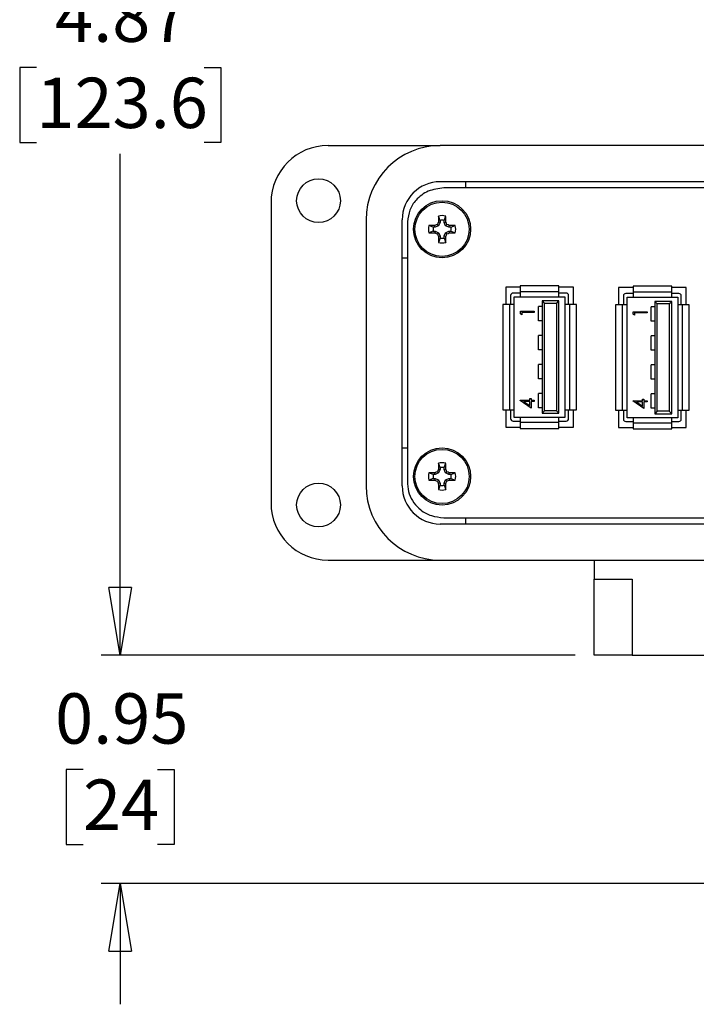
# Model space of a CAD drawing. Units: inches. Extents: x 0.5 to 8.1, y 0.3 to 10.9.
# Drawn here: x 0.7 to 2.1, y 6.5 to 8.5 of the extents above; entities that cross this region are included whole.
import ezdxf

# ---------------------------------------------------------------- set-up
doc = ezdxf.new("R2010")
doc.units = ezdxf.units.IN
doc.header["$MEASUREMENT"] = 0
doc.layers.add('BORDER', color=7, linetype='Continuous')
doc.styles.add('SLDTEXTSTYLE2', font='arial.ttf', dxfattribs={"width": 0.948})
doc.dimstyles.new('SLDDIMSTYLE0', dxfattribs={"dimtxt": 0.101115, "dimasz": 0.14, "dimexe": 0, "dimexo": 0.0625, "dimgap": 0.025279, "dimtad": 0, "dimtih": 1, "dimtoh": 1, "dimlfac": 2, "dimrnd": 1e-09, "dimzin": 12, "dimdsep": 46, "dimtxsty": 'SLDTEXTSTYLE2', "dimblk1": 'CLOSED', "dimblk2": 'CLOSED', "dimsah": 1, "dimcen": 0.09, "dimadec": 0, "dimazin": 3, "dimtfac": 1, "dimtofl": 0, "dimtmove": 0, "dimatfit": 3, "dimldrblk": 'CLOSED', "dimfxl": 1, "dimfrac": 2, "dimtolj": 1, "dimtzin": 12, "dimarcsym": 0})
doc.dimstyles.new('SLDDIMSTYLE1', dxfattribs={"dimtxt": 0.101115, "dimasz": 0.14, "dimexe": 0, "dimexo": 0.0625, "dimgap": 0.025279, "dimtad": 0, "dimtih": 1, "dimtoh": 1, "dimlfac": 2, "dimrnd": 1e-09, "dimdsep": 46, "dimtxsty": 'SLDTEXTSTYLE2', "dimblk1": 'CLOSED', "dimblk2": 'CLOSED', "dimsah": 1, "dimcen": 0.09, "dimadec": 0, "dimazin": 2, "dimtfac": 1, "dimtmove": 0, "dimatfit": 0, "dimldrblk": 'CLOSED', "dimfxl": 1, "dimfrac": 2, "dimtolj": 1, "dimtzin": 12, "dimarcsym": 0})

# ---------------------------------------------------------------- blocks, each defined once
blk = doc.blocks.new('_Closed')
at = {"color": 0, "linetype": 'ByBlock', "lineweight": -2}
for p, q in [((-1, 0.166667), (0, 0)), ((-1, 0.166667), (-1, -0.166667)), ((0, 0), (-1, -0.166667)), ((0, 0), (-1, 0))]:
    blk.add_line(p, q, dxfattribs=at)
blk = doc.blocks.new('_D')
at = {"layer": 'BORDER', "transparency": 16777216}
for p, q in [((1.9559, 9.6127), (0.8859, 9.6127)), ((0.9252, 9.6127), (0.9252, 8.5746)), ((0.7516, 8.3962), (0.7169, 8.3962)), ((0.7169, 8.3962), (0.7169, 8.2409)), ((1.0988, 8.3962), (1.1336, 8.3962)), ((1.1336, 8.3962), (1.1336, 8.2409)), ((0.7169, 8.2409), (0.7516, 8.2409)), ((1.1336, 8.2409), (1.0988, 8.2409)), ((0.9252, 7.1796), (0.9252, 8.2177)), ((1.8673, 7.1796), (0.8859, 7.1796))]:
    blk.add_line(p, q, dxfattribs=at)
at = {"layer": 'BORDER', "transparency": 16777216, "xscale": 0.14, "yscale": 0.14}
for p, rotation in [((0.9252, 9.6127, -0.296), 89.99999999999713), ((0.9252, 7.1796, -0.296), 269.9999999999972)]:
    blk.add_blockref('_Closed', p, dxfattribs=dict(at, rotation=rotation))
at = {"layer": 'BORDER', "transparency": 16777216, "char_height": 0.10417, "attachment_point": 1, "style": 'SLDTEXTSTYLE2'}
for s, insert in [('4.87', (0.7902, 8.5536)), ('123.6', (0.7516, 8.3752))]:
    blk.add_mtext(s, dxfattribs=dict(at, insert=insert))
blk = doc.blocks.new('_D_1')
at = {"layer": 'BORDER', "transparency": 16777216}
for p, q in [((0.9252, 7.1796), (0.9252, 7.4296)), ((1.8673, 7.1796), (0.8859, 7.1796)), ((0.8481, 6.9433), (0.8134, 6.9433)), ((0.8134, 6.9433), (0.8134, 6.7881)), ((1.0024, 6.9433), (1.0371, 6.9433)), ((1.0371, 6.9433), (1.0371, 6.7881)), ((0.8134, 6.7881), (0.8481, 6.7881)), ((1.0371, 6.7881), (1.0024, 6.7881)), ((2.3471, 6.707), (0.8859, 6.707)), ((0.9252, 6.707), (0.9252, 6.457))]:
    blk.add_line(p, q, dxfattribs=at)
at = {"layer": 'BORDER', "transparency": 16777216, "xscale": 0.14, "yscale": 0.14}
for p, rotation in [((0.9252, 7.1796, -0.296), 270.0000000000004), ((0.9252, 6.707, -0.296), 90.00000000000041)]:
    blk.add_blockref('_Closed', p, dxfattribs=dict(at, rotation=rotation))
at = {"layer": 'BORDER', "transparency": 16777216, "char_height": 0.10417, "attachment_point": 1, "style": 'SLDTEXTSTYLE2'}
for s, insert in [('0.95', (0.7902, 7.1008)), ('24', (0.8481, 6.9223))]:
    blk.add_mtext(s, dxfattribs=dict(at, insert=insert))

msp = doc.modelspace()

# ---------------------------------------------------------------- linework, layer by layer
at = {"color": 7, "linetype": 'Continuous', "lineweight": 25}
for p, q in [((1.3555, 8.2348), (1.5878, 8.2348)), ((3.6429, 8.2348), (1.5878, 8.2348)), ((1.5878, 8.16), (3.6429, 8.16)), ((1.6409, 8.1469), (1.6409, 8.16)), ((3.6353, 8.1469), (1.5953, 8.1469)), ((1.2374, 8.1167), (1.2374, 7.4946)), ((1.4342, 8.0812), (1.4342, 7.53)), ((1.509, 7.53), (1.509, 8.0812)), ((1.5203, 8.077), (1.5203, 7.5342)), ((1.5874, 8.0756), (1.584, 8.0763)), ((1.5874, 8.0798), (1.5843, 8.0888)), ((1.5874, 8.0756), (1.5845, 8.0687)), ((1.5874, 8.0798), (1.5874, 8.0756)), ((1.5961, 8.0798), (1.5992, 8.0888)), ((1.5961, 8.0756), (1.5961, 8.0798)), ((1.5961, 8.0756), (1.5994, 8.0763)), ((1.5989, 8.0687), (1.5961, 8.0756)), ((1.5735, 8.0659), (1.5645, 8.069)), ((1.5735, 8.0572), (1.5645, 8.0541)), ((1.5777, 8.0659), (1.5735, 8.0659)), ((1.5735, 8.0572), (1.5777, 8.0572)), ((1.5777, 8.0659), (1.577, 8.0693)), ((1.5777, 8.0572), (1.577, 8.0538)), ((1.5845, 8.0687), (1.5777, 8.0659)), ((1.5777, 8.0572), (1.5845, 8.0543)), ((1.5845, 8.0687), (1.5819, 8.0713)), ((1.5845, 8.0543), (1.5819, 8.0517)), ((1.5845, 8.0543), (1.5874, 8.0475)), ((1.5961, 8.0475), (1.5989, 8.0543)), ((1.5989, 8.0687), (1.6015, 8.0713)), ((1.6058, 8.0659), (1.5989, 8.0687)), ((1.5989, 8.0543), (1.6058, 8.0572)), ((1.5989, 8.0543), (1.6015, 8.0517)), ((1.6058, 8.0659), (1.6065, 8.0693)), ((1.61, 8.0659), (1.6058, 8.0659)), ((1.6058, 8.0572), (1.6065, 8.0538)), ((1.6058, 8.0572), (1.61, 8.0572)), ((1.61, 8.0659), (1.619, 8.069)), ((1.61, 8.0572), (1.619, 8.0541)), ((1.5874, 8.0475), (1.584, 8.0468)), ((1.5874, 8.0433), (1.5843, 8.0343)), ((1.5874, 8.0475), (1.5874, 8.0433)), ((1.5961, 8.0475), (1.5994, 8.0468)), ((1.5961, 8.0433), (1.5961, 8.0475)), ((1.5961, 8.0433), (1.5992, 8.0343)), ((1.509, 8.0025), (1.5203, 8.0025)), ((1.7537, 7.9418), (1.7237, 7.9418)), ((1.7237, 7.9418), (1.7237, 7.906)), ((1.7537, 7.9418), (1.7237, 7.9418)), ((1.7537, 7.9293), (1.7387, 7.9293)), ((1.7537, 7.9443), (1.7537, 7.9318)), ((1.8337, 7.9443), (1.7537, 7.9443)), ((1.8337, 7.9318), (1.7537, 7.9318)), ((1.7537, 7.9318), (1.7537, 7.9218)), ((1.8337, 7.9318), (1.8337, 7.9443)), ((1.8637, 7.9418), (1.8337, 7.9418)), ((1.8637, 7.9418), (1.8337, 7.9418)), ((1.8337, 7.9218), (1.8337, 7.9318)), ((1.8487, 7.9293), (1.8337, 7.9293)), ((1.8637, 7.906), (1.8637, 7.9418)), ((1.9872, 7.941), (1.9572, 7.941)), ((1.9572, 7.941), (1.9572, 7.9052)), ((1.9872, 7.941), (1.9572, 7.941)), ((1.9872, 7.9435), (1.9872, 7.931)), ((2.0672, 7.9435), (1.9872, 7.9435)), ((2.0672, 7.931), (1.9872, 7.931)), ((1.9872, 7.931), (1.9872, 7.921)), ((2.0672, 7.931), (2.0672, 7.9435)), ((2.0972, 7.941), (2.0672, 7.941)), ((2.0972, 7.941), (2.0672, 7.941)), ((2.0672, 7.921), (2.0672, 7.931)), ((2.0972, 7.9052), (2.0972, 7.941)), ((1.7337, 7.9243), (1.7337, 7.906)), ((1.7412, 7.906), (1.7412, 7.9218)), ((1.7412, 7.9218), (1.7537, 7.9218)), ((1.7537, 7.9218), (1.8337, 7.9218)), ((1.8337, 7.913), (1.7987, 7.913)), ((1.7987, 7.913), (1.8037, 7.908)), ((1.7987, 7.913), (1.7987, 7.6805)), ((1.8287, 7.908), (1.8337, 7.913)), ((1.8337, 7.9218), (1.8462, 7.9218)), ((1.8337, 7.6805), (1.8337, 7.913)), ((1.8462, 7.9218), (1.8462, 7.906)), ((1.8537, 7.906), (1.8537, 7.9243)), ((1.9672, 7.9235), (1.9672, 7.9052)), ((1.9872, 7.9285), (1.9722, 7.9285)), ((1.9747, 7.9052), (1.9747, 7.921)), ((1.9747, 7.921), (1.9872, 7.921)), ((1.9872, 7.921), (2.0672, 7.921)), ((2.0672, 7.9122), (2.0322, 7.9122)), ((2.0322, 7.9122), (2.0372, 7.9072)), ((2.0322, 7.9122), (2.0322, 7.6797)), ((2.0622, 7.9072), (2.0672, 7.9122)), ((2.0822, 7.9285), (2.0672, 7.9285)), ((2.0672, 7.921), (2.0797, 7.921)), ((2.0672, 7.6797), (2.0672, 7.9122)), ((2.0797, 7.921), (2.0797, 7.9052)), ((2.0872, 7.9052), (2.0872, 7.9235)), ((1.7174, 7.906), (1.7174, 7.6875)), ((1.7312, 7.906), (1.7174, 7.906)), ((1.7312, 7.906), (1.7312, 7.6875)), ((1.7412, 7.906), (1.7312, 7.906)), ((1.7412, 7.6875), (1.7412, 7.906)), ((1.7539, 7.8862), (1.7539, 7.8916)), ((1.7539, 7.8916), (1.7827, 7.8916)), ((1.7827, 7.889), (1.7568, 7.889)), ((1.7568, 7.889), (1.7568, 7.8845)), ((1.7827, 7.8916), (1.7827, 7.889)), ((1.7912, 7.8718), (1.7912, 7.9018)), ((1.7987, 7.9018), (1.7912, 7.9018)), ((1.8287, 7.908), (1.8037, 7.908)), ((1.8037, 7.6855), (1.8037, 7.908)), ((1.8287, 7.908), (1.8287, 7.6855)), ((1.8462, 7.906), (1.8462, 7.6875)), ((1.8562, 7.906), (1.8462, 7.906)), ((1.8562, 7.6875), (1.8562, 7.906)), ((1.8699, 7.906), (1.8562, 7.906)), ((1.8699, 7.6875), (1.8699, 7.906)), ((1.9509, 7.9052), (1.9509, 7.6867)), ((1.9647, 7.9052), (1.9509, 7.9052)), ((1.9647, 7.9052), (1.9647, 7.6867)), ((1.9747, 7.9052), (1.9647, 7.9052)), ((1.9747, 7.6867), (1.9747, 7.9052)), ((1.9873, 7.8854), (1.9873, 7.8907)), ((1.9873, 7.8907), (2.0162, 7.8907)), ((2.0162, 7.8881), (1.9903, 7.8881)), ((1.9903, 7.8881), (1.9903, 7.8837)), ((2.0162, 7.8907), (2.0162, 7.8881)), ((2.0247, 7.871), (2.0247, 7.901)), ((2.0322, 7.901), (2.0247, 7.901)), ((2.0622, 7.9072), (2.0372, 7.9072)), ((2.0372, 7.6847), (2.0372, 7.9072)), ((2.0622, 7.9072), (2.0622, 7.6847)), ((2.0797, 7.9052), (2.0797, 7.6867)), ((2.0897, 7.9052), (2.0797, 7.9052)), ((2.0897, 7.6867), (2.0897, 7.9052)), ((2.1034, 7.9052), (2.0897, 7.9052)), ((2.1034, 7.6867), (2.1034, 7.9052)), ((1.7568, 7.8845), (1.7539, 7.8862)), ((1.7987, 7.8718), (1.7912, 7.8718)), ((1.9903, 7.8837), (1.9873, 7.8854)), ((2.0322, 7.871), (2.0247, 7.871)), ((1.7912, 7.8118), (1.7912, 7.8418)), ((1.7987, 7.8418), (1.7912, 7.8418)), ((2.0322, 7.841), (2.0247, 7.841)), ((2.0247, 7.811), (2.0247, 7.841)), ((1.7987, 7.8118), (1.7912, 7.8118)), ((2.0322, 7.811), (2.0247, 7.811)), ((1.7912, 7.7518), (1.7912, 7.7818)), ((1.7987, 7.7818), (1.7912, 7.7818)), ((2.0247, 7.751), (2.0247, 7.781)), ((2.0322, 7.781), (2.0247, 7.781)), ((1.7987, 7.7518), (1.7912, 7.7518)), ((2.0322, 7.751), (2.0247, 7.751)), ((1.7531, 7.7069), (1.7531, 7.7075)), ((1.7531, 7.7075), (1.7731, 7.7075)), ((1.7761, 7.6912), (1.7531, 7.7069)), ((1.7731, 7.7049), (1.7606, 7.7049)), ((1.7606, 7.7049), (1.7731, 7.6963)), ((1.7731, 7.7075), (1.7731, 7.7108)), ((1.7731, 7.7108), (1.7761, 7.7108)), ((1.7731, 7.6963), (1.7731, 7.7049)), ((1.7761, 7.7108), (1.7761, 7.7075)), ((1.7761, 7.7075), (1.7827, 7.7075)), ((1.7761, 7.7049), (1.7761, 7.6912)), ((1.7827, 7.7049), (1.7761, 7.7049)), ((1.7827, 7.7075), (1.7827, 7.7049)), ((1.7987, 7.7218), (1.7912, 7.7218)), ((1.7912, 7.6918), (1.7912, 7.7218)), ((1.9866, 7.7061), (1.9866, 7.7066)), ((1.9866, 7.7066), (2.0066, 7.7066)), ((2.0096, 7.6903), (1.9866, 7.7061)), ((2.0066, 7.7066), (2.0066, 7.71)), ((2.0066, 7.71), (2.0096, 7.71)), ((2.0096, 7.71), (2.0096, 7.7066)), ((2.0096, 7.7066), (2.0162, 7.7066)), ((2.0162, 7.7066), (2.0162, 7.704)), ((2.0322, 7.721), (2.0247, 7.721)), ((2.0247, 7.691), (2.0247, 7.721)), ((1.7174, 7.6875), (1.7312, 7.6875)), ((1.7237, 7.6875), (1.7237, 7.6518)), ((1.7312, 7.6875), (1.7412, 7.6875)), ((1.7337, 7.6875), (1.7337, 7.6693)), ((1.7412, 7.6718), (1.7412, 7.6875)), ((1.7987, 7.6918), (1.7912, 7.6918)), ((1.8037, 7.6855), (1.7987, 7.6805)), ((1.8287, 7.6855), (1.8037, 7.6855)), ((1.8287, 7.6855), (1.8337, 7.6805)), ((1.8462, 7.6875), (1.8562, 7.6875)), ((1.8462, 7.6875), (1.8462, 7.6718)), ((1.8537, 7.6693), (1.8537, 7.6875)), ((1.8562, 7.6875), (1.8699, 7.6875)), ((1.8637, 7.6518), (1.8637, 7.6875)), ((1.9509, 7.6867), (1.9647, 7.6867)), ((1.9572, 7.6867), (1.9572, 7.651)), ((1.9647, 7.6867), (1.9747, 7.6867)), ((1.9672, 7.6867), (1.9672, 7.6685)), ((1.9747, 7.671), (1.9747, 7.6867)), ((2.0066, 7.704), (1.9941, 7.704)), ((1.9941, 7.704), (2.0066, 7.6954)), ((2.0066, 7.6954), (2.0066, 7.704)), ((2.0162, 7.704), (2.0096, 7.704)), ((2.0096, 7.704), (2.0096, 7.6903)), ((2.0322, 7.691), (2.0247, 7.691)), ((2.0372, 7.6847), (2.0322, 7.6797)), ((2.0622, 7.6847), (2.0372, 7.6847)), ((2.0622, 7.6847), (2.0672, 7.6797)), ((2.0797, 7.6867), (2.0897, 7.6867)), ((2.0797, 7.6867), (2.0797, 7.671)), ((2.0872, 7.6685), (2.0872, 7.6867)), ((2.0897, 7.6867), (2.1034, 7.6867)), ((2.0972, 7.651), (2.0972, 7.6867)), ((1.7387, 7.6643), (1.7537, 7.6643)), ((1.7537, 7.6718), (1.7412, 7.6718)), ((1.8337, 7.6718), (1.7537, 7.6718)), ((1.7537, 7.6718), (1.7537, 7.6618)), ((1.7987, 7.6805), (1.8337, 7.6805)), ((1.8337, 7.6618), (1.8337, 7.6718)), ((1.8462, 7.6718), (1.8337, 7.6718)), ((1.8337, 7.6643), (1.8487, 7.6643)), ((1.9872, 7.671), (1.9747, 7.671)), ((2.0672, 7.671), (1.9872, 7.671)), ((1.9872, 7.671), (1.9872, 7.661)), ((2.0322, 7.6797), (2.0672, 7.6797)), ((2.0672, 7.661), (2.0672, 7.671)), ((2.0797, 7.671), (2.0672, 7.671)), ((1.7237, 7.6518), (1.7537, 7.6518)), ((1.7537, 7.6618), (1.8337, 7.6618)), ((1.7537, 7.6618), (1.7537, 7.6493)), ((1.7537, 7.6493), (1.8337, 7.6493)), ((1.8337, 7.6493), (1.8337, 7.6618)), ((1.8337, 7.6518), (1.8637, 7.6518)), ((1.9572, 7.651), (1.9872, 7.651)), ((1.9722, 7.6635), (1.9872, 7.6635)), ((1.9872, 7.661), (2.0672, 7.661)), ((1.9872, 7.661), (1.9872, 7.6485)), ((1.9872, 7.6485), (2.0672, 7.6485)), ((2.0672, 7.6635), (2.0822, 7.6635)), ((2.0672, 7.6485), (2.0672, 7.661)), ((2.0672, 7.651), (2.0972, 7.651)), ((1.509, 7.6088), (1.5203, 7.6088)), ((1.5874, 7.5638), (1.584, 7.5645)), ((1.5874, 7.568), (1.5843, 7.577)), ((1.5874, 7.5638), (1.5845, 7.5569)), ((1.5874, 7.568), (1.5874, 7.5638)), ((1.5961, 7.568), (1.5992, 7.577)), ((1.5961, 7.5638), (1.5961, 7.568)), ((1.5961, 7.5638), (1.5994, 7.5645)), ((1.5989, 7.5569), (1.5961, 7.5638)), ((1.5735, 7.5541), (1.5645, 7.5572)), ((1.5735, 7.5454), (1.5645, 7.5423)), ((1.5777, 7.5541), (1.5735, 7.5541)), ((1.5735, 7.5454), (1.5777, 7.5454)), ((1.5777, 7.5541), (1.577, 7.5575)), ((1.5777, 7.5454), (1.577, 7.542)), ((1.5845, 7.5569), (1.5777, 7.5541)), ((1.5777, 7.5454), (1.5845, 7.5425)), ((1.5845, 7.5569), (1.5819, 7.5595)), ((1.5845, 7.5425), (1.5819, 7.5399)), ((1.5845, 7.5425), (1.5874, 7.5357)), ((1.5961, 7.5357), (1.5989, 7.5425)), ((1.5989, 7.5569), (1.6015, 7.5595)), ((1.6058, 7.5541), (1.5989, 7.5569)), ((1.5989, 7.5425), (1.6058, 7.5454)), ((1.5989, 7.5425), (1.6015, 7.5399)), ((1.6058, 7.5541), (1.6065, 7.5575)), ((1.61, 7.5541), (1.6058, 7.5541)), ((1.6058, 7.5454), (1.6065, 7.542)), ((1.6058, 7.5454), (1.61, 7.5454)), ((1.61, 7.5541), (1.619, 7.5572)), ((1.61, 7.5454), (1.619, 7.5423)), ((1.5874, 7.5357), (1.584, 7.535)), ((1.5874, 7.5315), (1.5843, 7.5225)), ((1.5874, 7.5357), (1.5874, 7.5315)), ((1.5961, 7.5357), (1.5994, 7.535)), ((1.5961, 7.5315), (1.5961, 7.5357)), ((1.5961, 7.5315), (1.5992, 7.5225)), ((1.5953, 7.4644), (3.6353, 7.4644)), ((1.6409, 7.4513), (1.6409, 7.4644)), ((3.6429, 7.4513), (1.5878, 7.4513)), ((1.3555, 7.3765), (1.5878, 7.3765)), ((1.5878, 7.3765), (3.6429, 7.3765)), ((1.9067, 7.3765), (1.9067, 7.3371)), ((1.9067, 7.3371), (1.9854, 7.3371)), ((1.9067, 7.1796), (1.9067, 7.3371)), ((1.9854, 7.3371), (1.9854, 7.1796)), ((1.9854, 7.1796), (1.9067, 7.1796)), ((1.9854, 7.1796), (2.1823, 7.1796))]:
    msp.add_line(p, q, dxfattribs=at)
for centre, radius in [((1.3358, 8.1206), 0.0453), ((1.5917, 8.0615), 0.0591), ((1.5917, 8.0615), 0.0561), ((1.5917, 7.5497), 0.0591), ((1.5917, 7.5497), 0.0561), ((1.3358, 7.4907), 0.0453)]:
    msp.add_circle(centre, radius, dxfattribs=at)
for centre, radius, start, end in [((1.3555, 8.1167), 0.1181, 90, 180), ((1.5878, 8.0812), 0.1535, 90, 180), ((1.5878, 8.0812), 0.0787, 90, 180), ((2.4693, 7.6981), 0.9627, 156.8724, 157.1904), ((2.4777, 8.0628), 0.8938, 178.3329, 179.1348), ((1.5917, 8.0615), 0.0282, 74.6957, 105.3043), ((1.5917, 8.0615), 0.0188, 76.5643, 103.4357), ((0.7056, 8.0628), 0.8939, 0.8652, 1.667), ((0.7123, 7.6974), 0.9647, 22.8099, 23.1273), ((1.5917, 8.0615), 0.0282, 164.6957, 195.3043), ((1.5905, 7.1754), 0.8939, 90.8654, 91.6672), ((1.5905, 8.9476), 0.8939, 268.3328, 269.1346), ((1.5917, 8.0615), 0.0188, 166.5643, 193.4357), ((1.953, 7.1888), 0.9574, 112.808, 113.1278), ((1.959, 8.9484), 0.9728, 246.8748, 247.1894), ((2.4693, 8.4249), 0.9627, 202.8096, 203.1276), ((0.7123, 8.4257), 0.9647, 336.8727, 337.1901), ((1.2305, 7.189), 0.9572, 66.8722, 67.192), ((1.2245, 8.9483), 0.9726, 292.8106, 293.1253), ((1.5929, 7.1754), 0.8939, 88.3328, 89.1346), ((1.5929, 8.9476), 0.8939, 270.8654, 271.6672), ((1.5917, 8.0615), 0.0188, 346.5643, 13.4357), ((1.5917, 8.0615), 0.0282, 344.6957, 15.3043), ((2.4777, 8.0603), 0.8938, 180.8652, 181.6671), ((1.5917, 8.0615), 0.0282, 254.6957, 285.3043), ((1.5917, 8.0615), 0.0188, 256.5643, 283.4357), ((0.7056, 8.0603), 0.8939, 358.333, 359.1348), ((1.7387, 7.9243), 0.005, 90, 180), ((1.8487, 7.9243), 0.005, 0, 90), ((1.9722, 7.9235), 0.005, 90, 180), ((2.0822, 7.9235), 0.005, 0, 90), ((1.7387, 7.6693), 0.005, 180, 270), ((1.8487, 7.6693), 0.005, 270, 0), ((1.9722, 7.6685), 0.005, 180, 270), ((2.0822, 7.6685), 0.005, 270, 0), ((2.4704, 7.1858), 0.9639, 156.8723, 157.1899), ((2.4777, 7.551), 0.8938, 178.3329, 179.1348), ((1.5917, 7.5497), 0.0282, 74.6957, 105.3043), ((1.5917, 7.5497), 0.0188, 76.5643, 103.4357), ((0.7056, 7.551), 0.8939, 0.8652, 1.667), ((0.7112, 7.1851), 0.9659, 22.8104, 23.1274), ((1.5917, 7.5497), 0.0282, 164.6957, 195.3043), ((1.5905, 6.6636), 0.8939, 90.8654, 91.6672), ((1.5905, 8.435), 0.8931, 268.3327, 269.1353), ((1.5917, 7.5497), 0.0188, 166.5643, 193.4357), ((1.9579, 6.6656), 0.9697, 112.8108, 113.1265), ((1.9567, 8.4311), 0.9668, 246.8723, 247.189), ((1.2256, 6.6658), 0.9696, 66.8735, 67.1892), ((1.2268, 8.431), 0.9666, 292.811, 293.1277), ((1.5929, 6.6636), 0.8939, 88.3328, 89.1346), ((1.593, 8.435), 0.8931, 270.8647, 271.6673), ((1.5917, 7.5497), 0.0188, 346.5643, 13.4357), ((1.5917, 7.5497), 0.0282, 344.6957, 15.3043), ((1.5878, 7.53), 0.1535, 180, 270), ((1.5878, 7.53), 0.0787, 180, 270), ((2.4766, 7.9162), 0.9706, 202.8112, 203.1266), ((2.4777, 7.5485), 0.8939, 180.8652, 181.6671), ((1.5917, 7.5497), 0.0282, 254.6957, 285.3043), ((1.5917, 7.5497), 0.0188, 256.5643, 283.4357), ((0.7056, 7.5485), 0.894, 358.333, 359.1348), ((0.705, 7.917), 0.9726, 336.8737, 337.1885), ((1.3555, 7.4946), 0.1181, 180, 270)]:
    msp.add_arc(centre, radius, start, end, dxfattribs=at)
for points, knots in [([(1.5953, 8.1469), (1.5842, 8.1455), (1.5626, 8.1429), (1.5381, 8.1245), (1.5231, 8.1016), (1.5213, 8.0852), (1.5203, 8.077)], [0, 0, 0, 0, 0.292287, 0.569418, 0.782978, 1, 1, 1, 1]), ([(1.5203, 7.5342), (1.521, 7.5272), (1.5223, 7.5134), (1.5324, 7.4947), (1.5479, 7.4788), (1.5694, 7.4668), (1.5866, 7.4652), (1.5953, 7.4644)], [0, 0, 0, 0, 0.184495, 0.365378, 0.547915, 0.768603, 1, 1, 1, 1])]:
    msp.add_open_spline(points, degree=3, knots=knots, dxfattribs=at)

# ---------------------------------------------------------------- dimensions: what is measured, and where the dimension line sits
at = {"layer": 'BORDER'}
for base, p1, p2, dimstyle, picture, middle in [((0.9252, 7.1796), (1.9953, 9.6127), (1.9067, 7.1796), 'SLDDIMSTYLE0', '_D', (0.9252, 8.3962)), ((0.9252, 6.707), (1.9067, 7.1796), (2.3865, 6.707), 'SLDDIMSTYLE1', '_D_1', (0.9252, 6.9433))]:
    dim = msp.add_linear_dim(base=base, p1=p1, p2=p2, angle=90, dimstyle=dimstyle, dxfattribs=at)
    dim.commit()
    dim.dimension.update_dxf_attribs({"geometry": picture, "text_midpoint": middle, "dimtype": 160})

doc.saveas('drawing.dxf')
